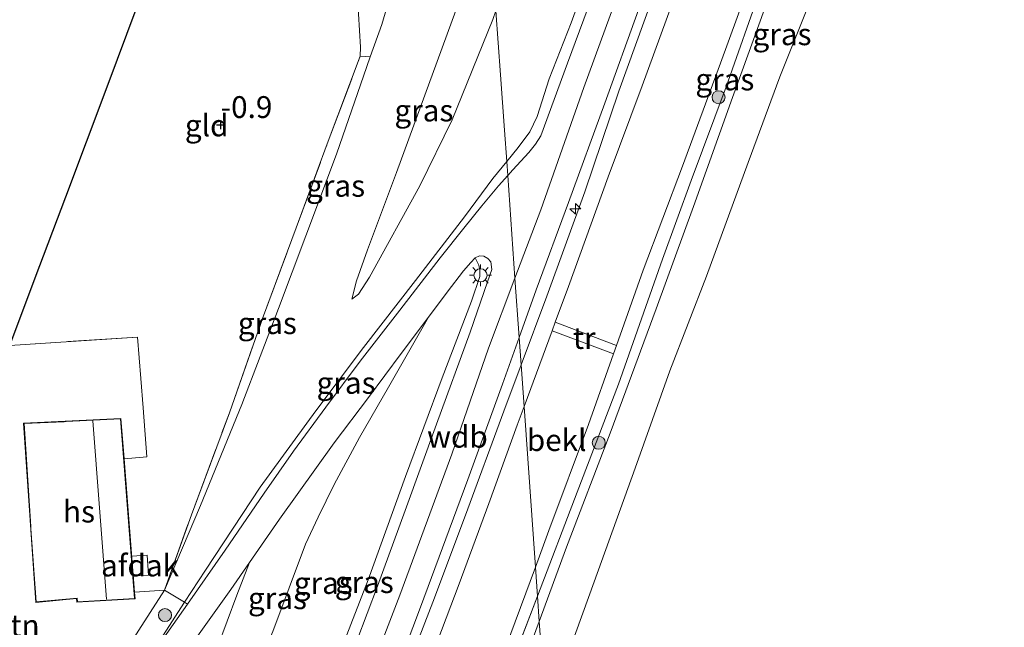
# Model space of a CAD drawing. Units: metres. Extents: x 114424 to 120003, y 437498 to 439773.
# Drawn here: x 116365 to 116478, y 438887 to 438956 of the extents above; entities that cross this region are included whole.
import ezdxf
from ezdxf.enums import TextEntityAlignment as Align

# ---------------------------------------------------------------- set-up
doc = ezdxf.new("R2010")
doc.units = ezdxf.units.M
doc.linetypes.add('IE-TERREINAFSCHEIDING', pattern=[10, 8, -2])
doc.layers.get('0').update_dxf_attribs({"lineweight": 25})
for name, color, linetype, lineweight in [('B-ME-AL-OVERIG-S-B1', 7, 'Continuous', 18), ('B-ME-GR-BOOM-S-B1', 93, 'Continuous', 18), ('B-ME-GW-HOOGTEPUNT-S-B1', 10, 'Continuous', 25), ('B-ME-GW-KRUINLIJN-L-B1', 93, 'Continuous', 18), ('B-ME-GW-TEENLIJN-L-B1', 93, 'Continuous', 18), ('B-ME-IE-GRASLAND-GV-B6', 93, 'Continuous', 18), ('B-ME-IE-GRONDWERKLIJN-GROND_INGERICHT-GV-B6', 253, 'Continuous', 18), ('B-ME-IE-HULPGEOMETRIE-L-B1', 53, 'Continuous', 18), ('B-ME-IE-MEUBILAIR_WEGMEUBILAIR-LICHTMAST-S-B1', 8, 'Continuous', 18), ('B-ME-IE-TERREINAFSCHEIDING-DOORGANG-L-B1', 8, 'IE-TERREINAFSCHEIDING-KUNSTMATIG-OPEN', 18), ('B-ME-IE-TERREINAFSCHEIDING-RASTERHEKWERK-L-B1', 8, 'IE-TERREINAFSCHEIDING', 18), ('B-ME-KG-KADASTRAAL-DAKRAND-L-B1', 13, 'Continuous', 18), ('B-ME-KG-KADASTRAAL-NOKLIJN-L-B1', 13, 'Continuous', 18), ('B-ME-KG-KADASTRAAL-OPNAMEDTMGRENS-L-B1', 10, 'Continuous', 25), ('B-ME-OB-BEKLEDING-GV-B6', 253, 'Continuous', 18), ('B-ME-OB-WATERLIJN-L-B1', 133, 'OB-WATERLIJN', 18), ('B-ME-OG-BEBOUWING-GV-B6', 173, 'Continuous', 18), ('B-ME-OG-WATER-GV-B6', 153, 'Continuous', 18), ('B-ME-VH-VERH_SOORT-BITUMEN-GV-B6', 8, 'IE-TERREINAFSCHEIDING-NATUURLIJK-HOUTWAL', 18)]:
    doc.layers.add(name, color=color, linetype=linetype, lineweight=lineweight)
doc.styles.add('NLCS-ISO', font='NLCS-ISO.TTF')
doc.linetypes.add('IE-TERREINAFSCHEIDING-KUNSTMATIG-OPEN', pattern='A,7,-1.5,[67,NLCS.SHX,S=0.75,R=0,X=0,Y=0],-1.5', length=10)
doc.linetypes.add('IE-TERREINAFSCHEIDING-NATUURLIJK-HOUTWAL', pattern='A,7,-1.5,[67,NLCS.SHX,S=0.75,R=45,X=0,Y=0],-1.5,7,-1.5,[70,NLCS.SHX,S=0.75,R=0,X=0,Y=0],-1.5', length=20)
doc.linetypes.add('OB-WATERLIJN', pattern='A,10,[32,NLCS.SHX,S=2,R=0,X=0,Y=0],-12', length=22)

# ---------------------------------------------------------------- blocks, each defined once
blk = doc.blocks.new('boom')
blk.add_hatch(color=256).paths.add_polyline_path([(-0.75, 0, 1), (0.75, 0, 1)])
blk.add_circle((0, 0), 0.75)
blk = doc.blocks.new('hecto')
for p, q in [((0, 0.625), (-0.625, 0)), ((0, -0.625), (0, 0.625)), ((-0.625, 0), (0.625, 0)), ((0.625, 0), (0, -0.625))]:
    blk.add_line(p, q)
blk = doc.blocks.new('hoogtepunt')
for p, q in [((-0.5, 0), (0.5, 0)), ((0, 0.5), (0, -0.5))]:
    blk.add_line(p, q)
blk = doc.blocks.new('lantaarnpaal')
for p, q in [((0, 0.75), (0, 1.25)), ((-0.75, 0), (-1.25, 0)), ((-0.88, 0.88), (-0.53, 0.53)), ((0.53, 0.53), (0.88, 0.88)), ((0.75, 0), (1.25, 0)), ((-0.53, -0.53), (-0.88, -0.88)), ((0, -0.75), (0, -1.25)), ((0.53, -0.53), (0.88, -0.88))]:
    blk.add_line(p, q)
blk.add_circle((0, 0), 0.75)

msp = doc.modelspace()

# ---------------------------------------------------------------- linework, layer by layer
at = {"layer": 'B-ME-GW-KRUINLIJN-L-B1'}
for points in [[(116421.811, 438926.7351, 5.7837), (116424.7676, 438934.5733, 5.7968), (116429.7216, 438948.5794, 5.7823), (116435.192, 438963.5809, 5.7872), (116440.2755, 438976.6375, 5.7896), (116446.4726, 438993.8091, 5.7436), (116451.61, 439007.6272, 5.7872), (116457.3244, 439023.11, 5.821), (116461.6573, 439035.2009, 5.8041), (116465.2924, 439047.3193, 5.8186), (116467.7593, 439057.3908, 5.8356), (116469.6481, 439066.8953, 5.8259), (116471.4448, 439077.6921, 5.8477), (116472.6744, 439087.7681, 5.7993), (116473.5855, 439099.7077, 5.8041), (116473.8173, 439108.5993, 5.8138), (116474.145, 439121.1312, 5.8089), (116474.5357, 439136.0333, 5.7944), (116474.9637, 439151.7112, 5.8622), (116475.4875, 439167.9988, 5.8452), (116475.8694, 439183.024, 5.8767), (116476.494, 439197.4635, 5.8356)], [(116422.5137, 438916.79, 5.7408), (116425.4586, 438924.6708, 5.7189), (116429.8333, 438936.6314, 5.7316), (116433.707, 438948.1835, 5.7886), (116437.5663, 438958.7563, 5.7766), (116440.8565, 438967.256, 5.7256), (116443.5993, 438974.3251, 5.7121), (116447.0496, 438983.7723, 5.7159), (116452.06, 438997.5982, 5.7699), (116456.3245, 439009.3469, 5.7856), (116460.3545, 439020.2439, 5.7421), (116465.0027, 439032.2898, 5.7654), (116469.3543, 439045.5374, 5.7819), (116471.4662, 439054.4759, 5.7579), (116473.2791, 439063.9413, 5.8471), (116475.0999, 439074.8326, 5.8134), (116476.094, 439083.2444, 5.8449)], [(116502.694, 438999.185, 1.103), (116496.6339, 439003.6584, 1.0287), (116490.9333, 439007.9073, 1.079), (116485.2201, 439012.2143, 1.1263), (116482.0846, 439014.3183, 1.0827), (116480.3267, 439015.1966, 1.0767), (116478.1494, 439016.0449, 1.1135), (116476.4503, 439016.5731, 1.2215), (116474.7973, 439016.5733, 1.3565), (116473.5883, 439016.1413, 1.4338), (116472.5825, 439015.3443, 1.5148), (116471.5383, 439013.9036, 1.538), (116470.4706, 439011.7274, 1.5508), (116467.7703, 439004.8891, 1.5545), (116464.5478, 438995.5593, 1.4428), (116460.1154, 438983.7987, 1.4113), (116455.7808, 438971.9691, 1.4045), (116451.5511, 438960.6784, 1.3888), (116446.744, 438947.432, 1.3655), (116442.2714, 438934.9348, 1.3535), (116438.0135, 438923.2119, 1.3513), (116432.7478, 438908.9461, 1.3175), (116427.7172, 438895.8777, 1.3055), (116424.6024, 438887.3812, 1.2912)], [(116420.8645, 438940.1005, 5.6663), (116422.1887, 438941.7201, 5.6875), (116423.5356, 438943.4894, 5.6846), (116424.3528, 438945.2749, 5.6924), (116425.7529, 438949.5781, 5.7104), (116428.2498, 438956.0039, 5.6492), (116430.2144, 438961.3796, 5.6348), (116434.2324, 438972.1611, 5.73), (116438.1449, 438982.8934, 5.6828), (116443.066, 438995.8814, 5.675), (116446.6199, 439005.7217, 5.6462), (116448.8199, 439011.2718, 5.7078)], [(116403.1099, 438924.3313, 1.9535), (116403.6445, 438926.4205, 1.8746), (116404.8968, 438929.9817, 1.8309), (116408.2375, 438938.8375, 1.8109), (116412.8749, 438951.5708, 1.8758), (116416.181, 438960.6046, 1.742), (116417.6575, 438964.2453, 1.754), (116418.9012, 438967.5781, 1.7498)], [(116392.6043, 438902.791, 2.2356), (116398.986, 438911.5235, 3.1821), (116404.4515, 438918.8008, 3.9046), (116410.3982, 438926.4745, 4.7502), (116416.0417, 438933.7645, 5.4516), (116419.2637, 438938.1425, 5.6406), (116420.8645, 438940.1005, 5.6663)], [(116404.9807, 438892.1418, 5.6947), (116409.2714, 438904.0031, 5.7143), (116413.4804, 438915.3244, 5.7191), (116416.8432, 438924.1076, 5.8316), (116417.7751, 438926.9335, 5.8132), (116417.7977, 438927.6571, 5.746), (116417.677, 438928.2152, 5.6428), (116417.2659, 438929.0531, 5.4628)], [(116408.6233, 438890.3764, 5.792), (116414.5807, 438906.5722, 5.7339), (116418.7861, 438918.7159, 5.7702), (116421.811, 438926.7351, 5.7837)], [(116412.4085, 438889.5758, 5.7656), (116416.1404, 438899.5767, 5.7486), (116420.5247, 438911.4671, 5.7557), (116422.5137, 438916.79, 5.7408)], [(116392.6043, 438902.791, 2.2356), (116386.3272, 438893.2654, 1.1652), (116383.9101, 438889.5885, 0.6172), (116381.4182, 438885.7245, 0.1091), (116378.7065, 438882.0594, -0.3511), (116377.0789, 438880.1822, -0.5827), (116376.3444, 438879.4078, -0.6763), (116375.2973, 438878.6652, -0.7573), (116374.4062, 438878.2913, -0.8617), (116373.3487, 438878.2534, -0.9858)], [(116377.2353, 438859.7294, 1.6565), (116380.7179, 438867.8025, 1.7233), (116384.5015, 438876.5073, 1.775), (116387.6904, 438884.4173, 1.7492), (116389.9193, 438890.4087, 1.6274), (116391.3712, 438894.127, 1.566)], [(116389.9093, 438854.6487, 5.7385), (116391.5716, 438858.2734, 5.7386), (116394.6599, 438865.8118, 5.7073), (116399.2848, 438877.4861, 5.6891), (116404.9807, 438892.1418, 5.6947)], [(116307.875, 438692.9296, 5.6402), (116317.854, 438708.7675, 5.682), (116327.5183, 438724.4845, 5.6864), (116335.2796, 438737.7042, 5.671), (116342.6814, 438751.6294, 5.6644), (116349.3326, 438764.4467, 5.6644), (116356.4586, 438778.296, 5.638), (116363.0739, 438791.2232, 5.6358), (116370.6357, 438806.0596, 5.7018), (116378.5295, 438821.7631, 5.6776), (116386.4783, 438837.6814, 5.7282), (116392.5921, 438850.9384, 5.726), (116398.1542, 438863.6501, 5.7568), (116402.9988, 438875.7764, 5.7942), (116408.6233, 438890.3764, 5.792)], [(116310.5045, 438689.7991, 5.6885), (116317.1727, 438700.4991, 5.7334), (116326.8974, 438716.1333, 5.7114), (116336.9348, 438732.8729, 5.6971), (116346.5963, 438750.8161, 5.6746), (116355.3077, 438767.9106, 5.6543), (116364.7291, 438785.933, 5.6161), (116376.0358, 438808.0198, 5.5055), (116384.5819, 438825.0812, 5.6152), (116392.7395, 438841.962, 5.6942), (116398.8749, 438855.4196, 5.6696), (116404.2807, 438868.6532, 5.6976), (116412.4085, 438889.5758, 5.7656)], [(116424.6024, 438887.3812, 1.2912), (116423.4599, 438884.2645, 1.286), (116421.0851, 438878.1665, 1.3669)]]:
    msp.add_polyline3d(points, dxfattribs=at)
at = {"layer": 'B-ME-GW-TEENLIJN-L-B1'}
msp.add_line((116421.2922, 438882.1575, 1.4502), (116424.3911, 438890.2755, 1.3913), dxfattribs=at)
for points in [[(116424.3911, 438890.2755, 1.3913), (116428.9446, 438902.2037, 1.3048), (116433.6952, 438914.5858, 1.3115), (116438.7261, 438928.904, 1.3623), (116442.0394, 438937.9474, 1.3942), (116446.0338, 438948.6664, 1.3782), (116450.0591, 438960.1028, 1.4015), (116453.1521, 438968.1752, 1.478), (116457.1739, 438979.8981, 1.4982), (116462.6812, 438994.4426, 1.5237), (116467.6069, 439008.5141, 1.5902)], [(116390.5072, 438912.2541, -0.2122), (116394.68, 438923.2479, -0.2402), (116397.8372, 438931.5784, -0.3938), (116401.3429, 438940.9503, -0.5762), (116404.8097, 438950.9941, -0.8146), (116405.2033, 438952.0902, -0.8402), (116406.5435, 438955.8226, -0.9274), (116407.7138, 438959.8463, -0.993), (116408.567, 438962.516, -1.0322), (116410.282, 438966.4706, -1.049), (116412.4979, 438971.8552, -0.9746), (116413.8357, 438975.549, -0.889), (116415.4249, 438979.873, -0.8893), (116416.6096, 438982.735, -0.8321), (116417.6529, 438985.0515, -0.7685)], [(116403.1099, 438924.3313, 1.9535), (116403.8812, 438924.8991, 2.057), (116405.1425, 438926.8372, 2.0751), (116410.8891, 438937.3314, 2.0608), (116414.6296, 438944.9023, 2.0296), (116419.262, 438956.3877, 2.0184), (116419.6303, 438957.3835, 2.0167)], [(116417.2659, 438929.0531, 5.4628), (116416.7365, 438928.515, 5.4043), (116415.926, 438927.5801, 5.2678), (116414.0438, 438925.1181, 4.9553), (116411.9134, 438922.273, 4.6358)], [(116381.8639, 438857.8105, 1.9889), (116386.0566, 438867.876, 2.1034), (116390.3458, 438877.7015, 2.1091), (116394.0497, 438886.2454, 2.2819), (116397.8035, 438896.2201, 2.3035), (116399.257, 438899.3277, 2.5697), (116401.0723, 438903.0875, 2.9707), (116403.9734, 438908.4678, 3.3979), (116407.2993, 438914.2556, 4.0353), (116411.9134, 438922.273, 4.6358)], [(116381.6264, 438890.9596, -0.6551), (116385.7357, 438900.6577, -0.333), (116390.5072, 438912.2541, -0.2122)], [(116391.3712, 438894.127, 1.566), (116389.2419, 438891.0528, 1.1938), (116385.5976, 438885.9683, 0.551), (116382.4933, 438881.6167, 0.0394), (116379.7996, 438877.66, -0.4214), (116378.7347, 438876.2902, -0.5586), (116377.699, 438875.1271, -0.6346), (116376.7236, 438874.1439, -0.7237), (116375.6838, 438873.2437, -0.8413), (116375.0566, 438872.6851, -0.8744), (116374.918, 438872.1668, -0.8752)], [(116373.3487, 438878.2534, -0.9858), (116377.015, 438883.8186, -0.927), (116381.6264, 438890.9596, -0.6551)]]:
    msp.add_polyline3d(points, dxfattribs=at)
at = {"layer": 'B-ME-IE-GRASLAND-GV-B6'}
for points in [[(116422.291, 438919.9406, 5.7424), (116424.2406, 438925.3877, 5.7515), (116427.9539, 438935.412, 5.7586), (116432.1083, 438946.7974, 5.7559), (116435.9909, 438957.4832, 5.7416), (116439.6401, 438967.0205, 5.7339), (116443.5288, 438977.6201, 5.6794), (116447.1947, 438987.6163, 5.6794), (116450.5238, 438996.4381, 5.7086), (116454.1281, 439006.2567, 5.8274), (116457.5531, 439015.642, 5.8444), (116461.1117, 439025.2347, 5.851), (116463.8706, 439032.9458, 5.8411), (116465.8219, 439039.2326, 5.8422), (116468.2024, 439047.6528, 5.8235), (116470.0703, 439055.1087, 5.8098), (116471.7089, 439062.8327, 5.7905), (116473.5428, 439072.5003, 5.7834), (116474.6363, 439080.0618, 5.7619), (116475.6139, 439089.0746, 5.7718)], [(116485.5357, 439088.596, 2.3408), (116484.5524, 439079.5608, 2.334), (116483.1885, 439071.2491, 2.277), (116481.761, 439061.7016, 2.3445), (116480.4021, 439054.9758, 2.3963), (116477.1595, 439043.4434, 2.478), (116474.5172, 439034.9646, 2.532), (116471.7306, 439027.2093, 2.4435), (116465.7094, 439029.1291, 4.8654), (116464.4978, 439025.7098, 4.8787), (116464.1555, 439024.7013, 4.8791), (116460.8579, 439015.3229, 4.8606), (116457.6137, 439006.6983, 4.8354), (116453.994, 438996.8123, 4.833), (116449.992, 438986.1366, 4.8354), (116446.8418, 438977.5187, 4.8264), (116443.3448, 438967.8033, 4.8204), (116439.8728, 438958.3056, 4.8049), (116436.382, 438948.7863, 4.7941), (116432.5124, 438938.336, 4.7965), (116427.9353, 438925.7908, 4.8115), (116426.4168, 438921.6876, 4.7394), (116426.0638, 438920.7047, 4.8142), (116422.8506, 438912.0249, 4.8101)], [(116476.094, 439083.2444, 5.8449), (116475.0999, 439074.8326, 5.8134), (116473.2791, 439063.9413, 5.8471), (116471.4662, 439054.4759, 5.7579), (116469.3543, 439045.5374, 5.7819), (116465.0027, 439032.2898, 5.7654), (116460.3545, 439020.2439, 5.7421), (116456.3245, 439009.3469, 5.7856), (116452.06, 438997.5982, 5.7699), (116447.0496, 438983.7723, 5.7159), (116443.5993, 438974.3251, 5.7121), (116440.8565, 438967.256, 5.7256), (116437.5663, 438958.7563, 5.7766), (116433.707, 438948.1835, 5.7886), (116429.8333, 438936.6314, 5.7316), (116425.4586, 438924.6708, 5.7189), (116422.5137, 438916.79, 5.7408), (116422.291, 438919.9406, 5.7424)], [(116422.8506, 438912.0249, 4.8101), (116422.5137, 438916.79, 5.7408), (116425.4586, 438924.6708, 5.7189), (116429.8333, 438936.6314, 5.7316), (116433.707, 438948.1835, 5.7886), (116437.5663, 438958.7563, 5.7766), (116440.8565, 438967.256, 5.7256), (116443.5993, 438974.3251, 5.7121), (116447.0496, 438983.7723, 5.7159), (116452.06, 438997.5982, 5.7699), (116456.3245, 439009.3469, 5.7856), (116460.3545, 439020.2439, 5.7421), (116465.0027, 439032.2898, 5.7654), (116469.3543, 439045.5374, 5.7819), (116471.4662, 439054.4759, 5.7579), (116473.2791, 439063.9413, 5.8471), (116475.0999, 439074.8326, 5.8134), (116476.094, 439083.2444, 5.8449)], [(116424.6024, 438887.3812, 1.2912), (116424.3911, 438890.2755, 1.3913), (116428.9446, 438902.2037, 1.3048), (116433.6952, 438914.5858, 1.3115), (116438.7261, 438928.904, 1.3623), (116442.0394, 438937.9474, 1.3942), (116446.0338, 438948.6664, 1.3782), (116450.0591, 438960.1028, 1.4015), (116453.1521, 438968.1752, 1.478), (116457.1739, 438979.8981, 1.4982), (116462.6812, 438994.4426, 1.5237), (116467.6069, 439008.5141, 1.5902), (116472.3842, 439021.0063, 1.4849), (116472.7717, 439022.0055, 1.4741), (116474.6283, 439020.8816, 1.2633), (116476.5221, 439019.3974, 1.207), (116477.9545, 439018.4706, 1.1605)], [(116478.1494, 439016.0449, 1.1135), (116476.4503, 439016.5731, 1.2215), (116474.7973, 439016.5733, 1.3565), (116473.5883, 439016.1413, 1.4338), (116472.5825, 439015.3443, 1.5148), (116471.5383, 439013.9036, 1.538), (116470.4706, 439011.7274, 1.5508), (116467.7703, 439004.8891, 1.5545), (116464.5478, 438995.5593, 1.4428), (116460.1154, 438983.7987, 1.4113), (116455.7808, 438971.9691, 1.4045), (116451.5511, 438960.6784, 1.3888), (116446.744, 438947.432, 1.3655), (116442.2714, 438934.9348, 1.3535), (116438.0135, 438923.2119, 1.3513), (116432.7478, 438908.9461, 1.3175), (116427.7172, 438895.8777, 1.3055), (116424.6024, 438887.3812, 1.2912)], [(116419.6303, 438957.3835, 2.0167), (116424.4356, 438970.3765, 1.9952), (116428.8831, 438982.3895, 2.0448), (116433.4782, 438994.5559, 2.0525), (116437.4373, 439005.5575, 2.0727), (116438.908, 439009.5087, 2.0783), (116440.5909, 439014.3372, 2.2588), (116448.8199, 439011.2718, 5.7078), (116446.6199, 439005.7217, 5.6462), (116443.066, 438995.8814, 5.675), (116438.1449, 438982.8934, 5.6828), (116434.2324, 438972.1611, 5.73), (116430.2144, 438961.3796, 5.6348), (116428.2498, 438956.0039, 5.6492), (116425.7529, 438949.5781, 5.7104), (116424.3528, 438945.2749, 5.6924), (116423.5356, 438943.4894, 5.6846), (116422.1887, 438941.7201, 5.6875), (116420.8645, 438940.1005, 5.6663), (116420.608, 438943.713, 4.6992), (116420.1548, 438950.0492, 3.2852), (116419.6303, 438957.3835, 2.0167)], [(116419.6303, 438957.3835, 2.0167), (116419.262, 438956.3877, 2.0184), (116414.6296, 438944.9023, 2.0296), (116410.8891, 438937.3314, 2.0608), (116405.1425, 438926.8372, 2.0751), (116403.8812, 438924.8991, 2.057), (116403.1099, 438924.3313, 1.9535), (116403.6445, 438926.4205, 1.8746), (116404.8968, 438929.9817, 1.8309), (116408.2375, 438938.8375, 1.8109), (116412.8749, 438951.5708, 1.8758), (116416.181, 438960.6046, 1.742), (116417.6575, 438964.2453, 1.754), (116418.9012, 438967.5781, 1.7498), (116419.6303, 438957.3835, 2.0167)], [(116424.156, 438893.5972, 1.8111), (116425.7102, 438897.7998, 1.8462), (116430.2583, 438909.9628, 1.8718), (116433.1227, 438918.0651, 1.8729), (116433.449, 438919.024, 1.8729), (116436.5095, 438927.6359, 1.8118), (116441.0301, 438939.554, 1.823), (116445.3673, 438951.3961, 1.8398), (116450.0875, 438964.3001, 1.8718)], [(116416.181, 438960.6046, 1.742), (116412.8749, 438951.5708, 1.8758), (116408.2375, 438938.8375, 1.8109), (116404.8968, 438929.9817, 1.8309), (116403.6445, 438926.4205, 1.8746), (116403.1099, 438924.3313, 1.9535), (116403.8812, 438924.8991, 2.057), (116405.1425, 438926.8372, 2.0751), (116410.8891, 438937.3314, 2.0608), (116414.6296, 438944.9023, 2.0296), (116419.262, 438956.3877, 2.0184)], [(116430.589, 438958.8375, 5.8464), (116427.8531, 438951.3951, 5.8214), (116424.7767, 438943.0512, 5.7679), (116424.1497, 438942.0822, 5.758), (116423.398, 438941.1278, 5.7179), (116421.5505, 438939.1491, 5.7044), (116420.9775, 438938.4992, 5.7041), (116420.8645, 438940.1005, 5.6663), (116422.1887, 438941.7201, 5.6875), (116423.5356, 438943.4894, 5.6846), (116424.3528, 438945.2749, 5.6924), (116425.7529, 438949.5781, 5.7104), (116428.2498, 438956.0039, 5.6492), (116430.2144, 438961.3796, 5.6348)], [(116405.2033, 438952.0902, -0.8402), (116406.5435, 438955.8226, -0.9274), (116407.7138, 438959.8463, -0.993)], [(116450.0591, 438960.1028, 1.4015), (116446.0338, 438948.6664, 1.3782), (116442.0394, 438937.9474, 1.3942), (116438.7261, 438928.904, 1.3623), (116433.6952, 438914.5858, 1.3115), (116428.9446, 438902.2037, 1.3048), (116424.3911, 438890.2755, 1.3913), (116424.156, 438893.5972, 1.8111)], [(116419.6303, 438957.3835, 2.0167), (116420.1548, 438950.0492, 3.2852), (116420.608, 438943.713, 4.6992), (116420.8645, 438940.1005, 5.6663), (116419.2637, 438938.1425, 5.6406), (116416.0417, 438933.7645, 5.4516), (116410.3982, 438926.4745, 4.7502), (116404.4515, 438918.8008, 3.9046), (116398.986, 438911.5235, 3.1821), (116392.6043, 438902.791, 2.2356), (116386.3272, 438893.2654, 1.1652), (116383.9101, 438889.5885, 0.6172), (116381.6264, 438890.9596, -0.6551), (116385.7357, 438900.6577, -0.333), (116390.5072, 438912.2541, -0.2122), (116394.68, 438923.2479, -0.2402), (116397.8372, 438931.5784, -0.3938), (116401.3429, 438940.9503, -0.5762), (116404.8097, 438950.9941, -0.8146), (116405.2033, 438952.0902, -0.8402)], [(116405.2033, 438952.0902, -0.8402), (116404.8097, 438950.9941, -0.8146), (116401.3429, 438940.9503, -0.5762), (116397.8372, 438931.5784, -0.3938), (116394.68, 438923.2479, -0.2402), (116390.5072, 438912.2541, -0.2122), (116385.7357, 438900.6577, -0.333), (116381.6264, 438890.9596, -0.6551), (116384.702, 438899.6168, -0.5529), (116389.0655, 438911.3119, -0.4374), (116392.8576, 438922.0929, -0.4653), (116396.7213, 438932.4844, -0.646), (116400.2811, 438942.116, -0.7702), (116404.0725, 438952.188, -0.9158), (116405.2033, 438952.0902, -0.8402)], [(116383.9101, 438889.5885, 0.6172), (116386.3272, 438893.2654, 1.1652), (116392.6043, 438902.791, 2.2356), (116398.986, 438911.5235, 3.1821), (116404.4515, 438918.8008, 3.9046), (116410.3982, 438926.4745, 4.7502), (116416.0417, 438933.7645, 5.4516), (116419.2637, 438938.1425, 5.6406), (116420.8645, 438940.1005, 5.6663), (116420.9775, 438938.4992, 5.7041), (116419.9322, 438937.3138, 5.7034), (116418.0216, 438935.0129, 5.6549), (116415.942, 438932.4733, 5.441), (116413.2467, 438929.0651, 5.1635), (116408.6236, 438923.0707, 4.4745), (116404.0716, 438917.2057, 3.8323), (116400.1191, 438911.9536, 3.3363), (116396.4315, 438906.8811, 2.8183), (116393.0385, 438902.0697, 2.3294), (116388.5732, 438895.5636, 1.628), (116384.263, 438889.3622, 0.7584), (116383.9101, 438889.5885, 0.6172)], [(116399.2848, 438877.4861, 5.6891), (116404.9807, 438892.1418, 5.6947), (116409.2714, 438904.0031, 5.7143), (116413.4804, 438915.3244, 5.7191), (116416.8432, 438924.1076, 5.8316), (116417.7751, 438926.9335, 5.8132), (116417.7977, 438927.6571, 5.746), (116417.677, 438928.2152, 5.6428), (116417.2659, 438929.0531, 5.4628), (116417.7618, 438929.274, 5.5308), (116418.2253, 438929.2396, 5.5778), (116418.71, 438928.9875, 5.6553), (116419.0296, 438928.6054, 5.7078), (116419.1546, 438927.7204, 5.7838), (116418.6776, 438926.3201, 5.7995), (116416.6666, 438920.5312, 5.8261), (116412.8099, 438909.994, 5.8051), (116409.2054, 438900.082, 5.8039), (116406.0313, 438891.422, 5.8747), (116402.4736, 438882.0332, 5.8684)], [(116411.9134, 438922.273, 4.6358), (116414.0438, 438925.1181, 4.9553), (116415.926, 438927.5801, 5.2678), (116416.7365, 438928.515, 5.4043), (116417.2659, 438929.0531, 5.4628), (116417.677, 438928.2152, 5.6428), (116417.7977, 438927.6571, 5.746), (116417.7751, 438926.9335, 5.8132), (116416.8432, 438924.1076, 5.8316), (116413.4804, 438915.3244, 5.7191), (116409.2714, 438904.0031, 5.7143), (116404.9807, 438892.1418, 5.6947), (116399.2848, 438877.4861, 5.6891)], [(116411.9134, 438922.273, 4.6358), (116407.2993, 438914.2556, 4.0353), (116403.9734, 438908.4678, 3.3979), (116401.0723, 438903.0875, 2.9707), (116399.257, 438899.3277, 2.5697), (116397.8035, 438896.2201, 2.3035), (116394.0497, 438886.2454, 2.2819), (116390.3458, 438877.7015, 2.1091), (116386.0566, 438867.876, 2.1034), (116381.8639, 438857.8105, 1.9889), (116377.2353, 438859.7294, 1.6565), (116380.7179, 438867.8025, 1.7233), (116384.5015, 438876.5073, 1.775), (116387.6904, 438884.4173, 1.7492), (116389.9193, 438890.4087, 1.6274), (116391.3712, 438894.127, 1.566), (116394.8237, 438899.1117, 2.1695), (116401.0867, 438907.8693, 3.0184), (116405.0221, 438913.0544, 3.5787), (116408.7699, 438918.1019, 4.1383), (116411.9134, 438922.273, 4.6358)], [(116394.0497, 438886.2454, 2.2819), (116397.8035, 438896.2201, 2.3035), (116399.257, 438899.3277, 2.5697), (116401.0723, 438903.0875, 2.9707), (116403.9734, 438908.4678, 3.3979), (116407.2993, 438914.2556, 4.0353), (116411.9134, 438922.273, 4.6358)], [(116422.291, 438919.9406, 5.7424), (116422.5137, 438916.79, 5.7408), (116420.5247, 438911.4671, 5.7557), (116416.1404, 438899.5767, 5.7486), (116412.4085, 438889.5758, 5.7656), (116404.2807, 438868.6532, 5.6976), (116398.8749, 438855.4196, 5.6696), (116392.7395, 438841.962, 5.6942), (116384.5819, 438825.0812, 5.6152)], [(116387.7926, 438834.2374, 5.6969), (116393.2651, 438845.7364, 5.66), (116397.9996, 438856.2972, 5.6789), (116402.5528, 438867.1284, 5.7257), (116406.701, 438877.6778, 5.7352), (116410.9955, 438889.017, 5.7347), (116416.3966, 438903.6456, 5.713), (116420.3676, 438914.5665, 5.7333), (116422.291, 438919.9406, 5.7424)], [(116384.5819, 438825.0812, 5.6152), (116392.7395, 438841.962, 5.6942), (116398.8749, 438855.4196, 5.6696), (116404.2807, 438868.6532, 5.6976), (116412.4085, 438889.5758, 5.7656), (116416.1404, 438899.5767, 5.7486), (116420.5247, 438911.4671, 5.7557), (116422.5137, 438916.79, 5.7408), (116422.8506, 438912.0249, 4.8101), (116422.0594, 438909.8875, 4.8091), (116418.8142, 438900.8985, 4.7923), (116415.4088, 438891.6957, 4.8031), (116412.4304, 438883.825, 4.8948), (116408.3403, 438872.7742, 4.846), (116405.1688, 438865.1252, 4.826), (116400.035, 438853.53, 4.822), (116394.396, 438840.788, 4.892), (116388.696, 438828.505, 4.905)], [(116371.4472, 438862.2134, -0.8337), (116371.006, 438862.4238, -0.8799), (116373.9962, 438869.3963, -0.8467), (116374.6808, 438871.1546, -0.8612), (116374.918, 438872.1668, -0.8752), (116375.0566, 438872.6851, -0.8744), (116375.6838, 438873.2437, -0.8413), (116376.7236, 438874.1439, -0.7237), (116377.699, 438875.1271, -0.6346), (116378.7347, 438876.2902, -0.5586), (116379.7996, 438877.66, -0.4214), (116382.4933, 438881.6167, 0.0394), (116385.5976, 438885.9683, 0.551), (116389.2419, 438891.0528, 1.1938), (116391.3712, 438894.127, 1.566), (116389.9193, 438890.4087, 1.6274), (116387.6904, 438884.4173, 1.7492), (116384.5015, 438876.5073, 1.775), (116380.7179, 438867.8025, 1.7233), (116377.2353, 438859.7294, 1.6565), (116371.4472, 438862.2134, -0.8337)], [(116424.156, 438893.5972, 1.8111), (116424.3911, 438890.2755, 1.3913), (116421.2922, 438882.1575, 1.4502), (116414.3392, 438864.4352, 1.363), (116412.6074, 438860.0211, 1.3412), (116412.7358, 438863.942, 1.8635), (116415.2472, 438870.0886, 1.8718), (116420.7446, 438884.3725, 1.7342), (116424.156, 438893.5972, 1.8111)], [(116424.6024, 438887.3812, 1.2912), (116423.4599, 438884.2645, 1.286), (116421.0851, 438878.1665, 1.3669), (116415.5705, 438863.4414, 1.404), (116414.3392, 438864.4352, 1.363), (116421.2922, 438882.1575, 1.4502), (116424.3911, 438890.2755, 1.3913), (116424.6024, 438887.3812, 1.2912)]]:
    msp.add_polyline3d(points, dxfattribs=at)
at = {"layer": 'B-ME-IE-GRONDWERKLIJN-GROND_INGERICHT-GV-B6'}
for points in [[(116403.509, 438962.8117, -1.3012), (116404.0924, 438953.2257, -1.085), (116404.0725, 438952.188, -0.9158), (116400.2811, 438942.116, -0.7702), (116396.7213, 438932.4844, -0.646), (116392.8576, 438922.0929, -0.4653), (116389.0655, 438911.3119, -0.4374), (116384.702, 438899.6168, -0.5529), (116381.6264, 438890.9596, -0.6551), (116378.183, 438890.7334, -0.8303), (116376.988, 438906.0055, -0.7285)], [(116405.2033, 438952.0902, -0.8402), (116404.0725, 438952.188, -0.9158), (116404.0924, 438953.2257, -1.085), (116403.509, 438962.8117, -1.3012)], [(116407.7138, 438959.8463, -0.993), (116406.5435, 438955.8226, -0.9274), (116405.2033, 438952.0902, -0.8402)], [(116376.988, 438906.0055, -0.7285), (116379.6042, 438906.2688, -0.723), (116379.1644, 438911.8587, -0.7755), (116378.8984, 438915.241, -0.8073), (116378.5258, 438919.9776, -0.8518), (116363.863, 438919.02, -0.995), (116366.785, 438926.773, -1.031), (116370.29, 438936.074, -1.058), (116375.039, 438948.677, -1.028), (116378.5, 438957.861, -0.986)], [(116363.863, 438919.02, -0.995), (116378.5258, 438919.9776, -0.8518), (116378.8984, 438915.241, -0.8073), (116379.1644, 438911.8587, -0.7755), (116379.6042, 438906.2688, -0.723), (116376.988, 438906.0055, -0.7285), (116376.625, 438910.646, -0.883), (116365.463, 438910.118, -1.035), (116366.867, 438889.562, -1.234), (116371.541, 438890.009, -1.126), (116371.579, 438889.588, -1.148), (116378.245, 438889.954, -0.896), (116378.183, 438890.7334, -0.8303), (116381.6264, 438890.9596, -0.6551), (116377.015, 438883.8186, -0.927), (116373.3487, 438878.2534, -0.9858)]]:
    msp.add_polyline3d(points, dxfattribs=at)
at = {"layer": 'B-ME-IE-HULPGEOMETRIE-L-B1'}
msp.add_polyline3d([(116413.065, 439050.167, -1.214), (116415.284, 439018.859, -1.1108), (116415.9426, 439009.479, -0.8015), (116416.1573, 439006.425, 0.0316), (116417.1707, 438991.9444, -0.0454), (116417.335, 438989.593, -0.767), (116417.6529, 438985.0515, -0.7685), (116418.9012, 438967.5781, 1.7498), (116419.6303, 438957.3835, 2.0167), (116420.1548, 438950.0492, 3.2852), (116420.608, 438943.713, 4.6992), (116420.8645, 438940.1005, 5.6663), (116420.9775, 438938.4992, 5.7041), (116421.811, 438926.7351, 5.7837), (116422.291, 438919.9406, 5.7424), (116422.5137, 438916.79, 5.7408), (116422.8506, 438912.0249, 4.8101), (116424.156, 438893.5972, 1.8111), (116424.3911, 438890.2755, 1.3913), (116424.6024, 438887.3812, 1.2912), (116425.4043, 438876.7123, -0.269), (116425.647, 438873.496, -0.269)], dxfattribs=at)
at = {"layer": 'B-ME-IE-TERREINAFSCHEIDING-DOORGANG-L-B1'}
msp.add_line((116379.1644, 438911.8587, -0.7755), (116378.8984, 438915.241, -0.8073), dxfattribs=at)
at = {"layer": 'B-ME-IE-TERREINAFSCHEIDING-RASTERHEKWERK-L-B1'}
for q in [(116363.863, 438919.02, -0.995), (116378.8984, 438915.241, -0.8073)]:
    msp.add_line((116378.5258, 438919.9776, -0.8518), q, dxfattribs=at)
for points in [[(116389.0655, 438911.3119, -0.4374), (116392.8576, 438922.0929, -0.4653), (116396.7213, 438932.4844, -0.646), (116400.2811, 438942.116, -0.7702), (116404.0725, 438952.188, -0.9158)], [(116379.1644, 438911.8587, -0.7755), (116379.6042, 438906.2688, -0.723), (116376.988, 438906.0055, -0.7285)], [(116378.183, 438890.7334, -0.8303), (116381.6264, 438890.9596, -0.6551), (116384.702, 438899.6168, -0.5529), (116389.0655, 438911.3119, -0.4374)]]:
    msp.add_polyline3d(points, dxfattribs=at)
at = {"layer": 'B-ME-KG-KADASTRAAL-DAKRAND-L-B1'}
msp.add_polyline3d([(116376.579, 438910.594, 4.425), (116370.328, 438910.303, 3.869), (116370.126, 438910.273, 2.727), (116365.517, 438910.07, 2.258), (116366.29, 438898.256, 2.221), (116366.296, 438897.998, 2.522), (116366.913, 438889.617, 2.519), (116371.586, 438890.063, 3.228), (116371.624, 438889.641, 4.305), (116378.191, 438890.001, 4.304), (116376.579, 438910.594, 4.425)], dxfattribs=at)
at = {"layer": 'B-ME-KG-KADASTRAAL-NOKLIJN-L-B1'}
msp.add_line((116373.394, 438910.379, 7.454), (116374.978, 438889.929, 7.455), dxfattribs=at)
at = {"layer": 'B-ME-KG-KADASTRAAL-OPNAMEDTMGRENS-L-B1'}
msp.add_polyline3d([(116363.863, 438919.02, -0.995), (116366.785, 438926.773, -1.031), (116370.29, 438936.074, -1.058), (116375.039, 438948.677, -1.028), (116378.5, 438957.861, -0.986)], dxfattribs=at)
at = {"layer": 'B-ME-OB-BEKLEDING-GV-B6'}
for points in [[(116433.449, 438919.024, 1.8729), (116426.4168, 438921.6876, 4.7394), (116427.9353, 438925.7908, 4.8115), (116432.5124, 438938.336, 4.7965), (116436.382, 438948.7863, 4.7941), (116439.8728, 438958.3056, 4.8049), (116443.3448, 438967.8033, 4.8204), (116446.8418, 438977.5187, 4.8264), (116449.992, 438986.1366, 4.8354), (116453.994, 438996.8123, 4.833), (116457.6137, 439006.6983, 4.8354), (116460.8579, 439015.3229, 4.8606), (116464.1555, 439024.7013, 4.8791), (116472.3842, 439021.0063, 1.4849), (116467.6069, 439008.5141, 1.5902), (116466.4204, 439008.7534, 1.9182), (116463.0822, 439000.0591, 1.9294), (116459.322, 438989.9674, 1.9134), (116454.9721, 438978.5562, 1.9318), (116450.0875, 438964.3001, 1.8718), (116445.3673, 438951.3961, 1.8398), (116441.0301, 438939.554, 1.823), (116436.5095, 438927.6359, 1.8118), (116433.449, 438919.024, 1.8729)], [(116424.6024, 438887.3812, 1.2912), (116427.7172, 438895.8777, 1.3055), (116432.7478, 438908.9461, 1.3175), (116438.0135, 438923.2119, 1.3513), (116442.2714, 438934.9348, 1.3535), (116446.744, 438947.432, 1.3655), (116451.5511, 438960.6784, 1.3888), (116455.7808, 438971.9691, 1.4045), (116460.1154, 438983.7987, 1.4113), (116464.5478, 438995.5593, 1.4428), (116467.7703, 439004.8891, 1.5545), (116470.4706, 439011.7274, 1.5508), (116471.5383, 439013.9036, 1.538), (116472.5825, 439015.3443, 1.5148), (116473.5883, 439016.1413, 1.4338), (116474.7973, 439016.5733, 1.3565), (116476.4503, 439016.5731, 1.2215), (116478.1494, 439016.0449, 1.1135)], [(116478.0531, 439010.7419, -0.269), (116476.625, 439011.4919, -0.269), (116475.6522, 439011.7683, -0.269), (116474.9372, 439011.5064, -0.269), (116474.3222, 439010.9059, -0.269), (116472.893, 439008.2402, -0.269), (116472.1754, 439006.3589, -0.269), (116471.8959, 439004.3655, -0.269), (116470.4432, 439000.2559, -0.269), (116468.5445, 438995.541, -0.269), (116466.7847, 438989.8239, -0.269), (116465.7073, 438986.129, -0.269), (116464.5412, 438982.9676, -0.269), (116462.5496, 438978.0183, -0.269), (116459.4439, 438968.8234, -0.269), (116455.912, 438959.1005, -0.269), (116452.2058, 438949.8121, -0.269), (116448.5702, 438940.0059, -0.269), (116443.7667, 438926.9453, -0.269), (116439.5719, 438916.1124, -0.269), (116435.6101, 438904.9673, -0.269), (116430.8995, 438891.9049, -0.269), (116425.4043, 438876.7123, -0.269), (116424.6024, 438887.3812, 1.2912)], [(116424.156, 438893.5972, 1.8111), (116422.8506, 438912.0249, 4.8101), (116426.0638, 438920.7047, 4.8142), (116433.1227, 438918.0651, 1.8729), (116430.2583, 438909.9628, 1.8718), (116425.7102, 438897.7998, 1.8462), (116424.156, 438893.5972, 1.8111)], [(116424.156, 438893.5972, 1.8111), (116420.7446, 438884.3725, 1.7342), (116415.2472, 438870.0886, 1.8718), (116412.7358, 438863.942, 1.8635), (116412.6074, 438860.0211, 1.3412), (116404.1392, 438841.9829, 1.4953), (116394.375, 438820.1661, 1.3205), (116390.6767, 438813.0478, 1.3092), (116389.6349, 438812.994, 1.619), (116388.2801, 438810.3647, 1.5988), (116388.8515, 438809.5349, 1.3037), (116388.6389, 438809.1255, 1.303), (116381.0582, 438813.7588, 4.8261), (116388.696, 438828.505, 4.905), (116394.396, 438840.788, 4.892), (116400.035, 438853.53, 4.822), (116405.1688, 438865.1252, 4.826), (116408.3403, 438872.7742, 4.846), (116412.4304, 438883.825, 4.8948), (116415.4088, 438891.6957, 4.8031), (116418.8142, 438900.8985, 4.7923), (116422.0594, 438909.8875, 4.8091), (116422.8506, 438912.0249, 4.8101), (116424.156, 438893.5972, 1.8111)], [(116373.3487, 438878.2534, -0.9858), (116377.015, 438883.8186, -0.927), (116381.6264, 438890.9596, -0.6551), (116383.9101, 438889.5885, 0.6172), (116381.4182, 438885.7245, 0.1091), (116378.7065, 438882.0594, -0.3511), (116377.0789, 438880.1822, -0.5827), (116376.3444, 438879.4078, -0.6763), (116375.2973, 438878.6652, -0.7573), (116374.4062, 438878.2913, -0.8617), (116373.3487, 438878.2534, -0.9858)], [(116373.3487, 438878.2534, -0.9858), (116374.4062, 438878.2913, -0.8617), (116375.2973, 438878.6652, -0.7573), (116376.3444, 438879.4078, -0.6763), (116377.0789, 438880.1822, -0.5827), (116378.7065, 438882.0594, -0.3511), (116381.4182, 438885.7245, 0.1091), (116383.9101, 438889.5885, 0.6172), (116384.263, 438889.3622, 0.7584), (116381.436, 438885.3621, 0.1991), (116379.2218, 438882.3157, -0.2183), (116378.1224, 438880.9895, -0.3466), (116377.1546, 438879.9387, -0.5419), (116376.2537, 438879.085, -0.6512), (116375.6533, 438878.6323, -0.7034), (116374.9169, 438878.2408, -0.7844), (116374.3399, 438878.0985, -0.8456), (116373.7918, 438878.1202, -0.9158), (116373.3487, 438878.2534, -0.9858)], [(116403.6065, 438836.7359, 1.4739), (116408.5317, 438846.9487, 1.4425), (116413.7958, 438858.7028, 1.4159), (116415.5705, 438863.4414, 1.404), (116421.0851, 438878.1665, 1.3669), (116423.4599, 438884.2645, 1.286), (116424.6024, 438887.3812, 1.2912)], [(116424.6024, 438887.3812, 1.2912), (116425.4043, 438876.7123, -0.269), (116420.9785, 438864.823, -0.269), (116419.251, 438860.4149, -0.269), (116416.2269, 438854.0755, -0.269), (116414.1541, 438849.7777, -0.269), (116413.2825, 438847.2103, -0.269), (116411.5353, 438843.4334, -0.269), (116409.7961, 438840.1379, -0.269)]]:
    msp.add_polyline3d(points, dxfattribs=at)
at = {"layer": 'B-ME-OB-WATERLIJN-L-B1'}
msp.add_polyline3d([(116425.4043, 438876.7123, -0.269), (116430.8995, 438891.9049, -0.269), (116435.6101, 438904.9673, -0.269), (116439.5719, 438916.1124, -0.269), (116443.7667, 438926.9453, -0.269), (116448.5702, 438940.0059, -0.269), (116452.2058, 438949.8121, -0.269), (116455.912, 438959.1005, -0.269), (116459.4439, 438968.8234, -0.269), (116462.5496, 438978.0183, -0.269), (116464.5412, 438982.9676, -0.269), (116465.7073, 438986.129, -0.269), (116466.7847, 438989.8239, -0.269), (116468.5445, 438995.541, -0.269), (116470.4432, 439000.2559, -0.269), (116471.8959, 439004.3655, -0.269), (116472.1754, 439006.3589, -0.269), (116472.893, 439008.2402, -0.269), (116474.3222, 439010.9059, -0.269), (116474.9372, 439011.5064, -0.269), (116475.6522, 439011.7683, -0.269), (116476.625, 439011.4919, -0.269), (116478.0531, 439010.7419, -0.269)], dxfattribs=at)
at = {"layer": 'B-ME-OG-BEBOUWING-GV-B6'}
for points in [[(116426.0638, 438920.7047, 4.8142), (116426.4168, 438921.6876, 4.7394), (116433.449, 438919.024, 1.8729), (116433.1227, 438918.0651, 1.8729), (116426.0638, 438920.7047, 4.8142)], [(116376.988, 438906.0055, -0.7285), (116378.183, 438890.7334, -0.8303), (116378.245, 438889.954, -0.896), (116371.579, 438889.588, -1.148), (116371.541, 438890.009, -1.126), (116366.867, 438889.562, -1.234), (116365.463, 438910.118, -1.035), (116376.625, 438910.646, -0.883), (116376.988, 438906.0055, -0.7285)], [(116379.645, 438894.979, 1.047), (116379.776, 438892.695, 1.053), (116378.014, 438892.594, 1.09), (116377.836, 438894.875, 1.081), (116379.645, 438894.979, 1.047)]]:
    msp.add_polyline3d(points, dxfattribs=at)
at = {"layer": 'B-ME-OG-WATER-GV-B6'}
msp.add_polyline3d([(116425.647, 438873.496, -0.269), (116425.4043, 438876.7123, -0.269), (116430.8995, 438891.9049, -0.269), (116435.6101, 438904.9673, -0.269), (116439.5719, 438916.1124, -0.269), (116443.7667, 438926.9453, -0.269), (116448.5702, 438940.0059, -0.269), (116452.2058, 438949.8121, -0.269), (116455.912, 438959.1005, -0.269), (116459.4439, 438968.8234, -0.269), (116462.5496, 438978.0183, -0.269), (116464.5412, 438982.9676, -0.269), (116465.7073, 438986.129, -0.269), (116466.7847, 438989.8239, -0.269), (116468.5445, 438995.541, -0.269), (116470.4432, 439000.2559, -0.269), (116471.8959, 439004.3655, -0.269), (116472.1754, 439006.3589, -0.269), (116472.893, 439008.2402, -0.269), (116474.3222, 439010.9059, -0.269), (116474.9372, 439011.5064, -0.269), (116475.6522, 439011.7683, -0.269), (116476.625, 439011.4919, -0.269), (116478.0531, 439010.7419, -0.269)], dxfattribs=at)
at = {"layer": 'B-ME-VH-VERH_SOORT-BITUMEN-GV-B6'}
for points in [[(116435.9909, 438957.4832, 5.7416), (116432.1083, 438946.7974, 5.7559), (116427.9539, 438935.412, 5.7586), (116424.2406, 438925.3877, 5.7515), (116422.291, 438919.9406, 5.7424), (116421.811, 438926.7351, 5.7837), (116420.9775, 438938.4992, 5.7041), (116421.5505, 438939.1491, 5.7044), (116423.398, 438941.1278, 5.7179), (116424.1497, 438942.0822, 5.758), (116424.7767, 438943.0512, 5.7679), (116427.8531, 438951.3951, 5.8214), (116430.589, 438958.8375, 5.8464)], [(116381.436, 438885.3621, 0.1991), (116384.263, 438889.3622, 0.7584), (116388.5732, 438895.5636, 1.628), (116393.0385, 438902.0697, 2.3294), (116396.4315, 438906.8811, 2.8183), (116400.1191, 438911.9536, 3.3363), (116404.0716, 438917.2057, 3.8323), (116408.6236, 438923.0707, 4.4745), (116413.2467, 438929.0651, 5.1635), (116415.942, 438932.4733, 5.441), (116418.0216, 438935.0129, 5.6549), (116419.9322, 438937.3138, 5.7034), (116420.9775, 438938.4992, 5.7041), (116421.811, 438926.7351, 5.7837), (116422.291, 438919.9406, 5.7424)], [(116402.4736, 438882.0332, 5.8684), (116406.0313, 438891.422, 5.8747), (116409.2054, 438900.082, 5.8039), (116412.8099, 438909.994, 5.8051), (116416.6666, 438920.5312, 5.8261), (116418.6776, 438926.3201, 5.7995), (116419.1546, 438927.7204, 5.7838), (116419.0296, 438928.6054, 5.7078), (116418.71, 438928.9875, 5.6553), (116418.2253, 438929.2396, 5.5778), (116417.7618, 438929.274, 5.5308), (116417.2659, 438929.0531, 5.4628), (116416.7365, 438928.515, 5.4043), (116415.926, 438927.5801, 5.2678), (116414.0438, 438925.1181, 4.9553), (116411.9134, 438922.273, 4.6358), (116408.7699, 438918.1019, 4.1383), (116405.0221, 438913.0544, 3.5787), (116401.0867, 438907.8693, 3.0184), (116394.8237, 438899.1117, 2.1695), (116391.3712, 438894.127, 1.566), (116389.2419, 438891.0528, 1.1938), (116385.5976, 438885.9683, 0.551)], [(116422.291, 438919.9406, 5.7424), (116420.3676, 438914.5665, 5.7333), (116416.3966, 438903.6456, 5.713), (116410.9955, 438889.017, 5.7347), (116406.701, 438877.6778, 5.7352), (116402.5528, 438867.1284, 5.7257), (116397.9996, 438856.2972, 5.6789), (116393.2651, 438845.7364, 5.66), (116387.7926, 438834.2374, 5.6969)]]:
    msp.add_polyline3d(points, dxfattribs=at)

# ---------------------------------------------------------------- block references
at = {"layer": 'B-ME-AL-OVERIG-S-B1', "rotation": 90}
msp.add_blockref('hecto', (116428.7412, 438934.6832, 5.7709), dxfattribs=at)
at = {"layer": 'B-ME-GR-BOOM-S-B1', "rotation": 90}
for p in [(116445.1696, 438947.4712, 1.7251), (116431.4192, 438907.8642, 1.4331), (116381.6742, 438888.1126, -0.2405)]:
    msp.add_blockref('boom', p, dxfattribs=at)
at = {"layer": 'B-ME-GW-HOOGTEPUNT-S-B1', "rotation": 90}
msp.add_blockref('hoogtepunt', (116388.075, 438944.315, -0.9), dxfattribs=at)
msp.add_blockref('hoogtepunt', (116388.075, 438944.315, -0.9), dxfattribs=at)
at = {"layer": 'B-ME-IE-MEUBILAIR_WEGMEUBILAIR-LICHTMAST-S-B1', "rotation": 90}
msp.add_blockref('lantaarnpaal', (116417.8614, 438927.058, 5.8489), dxfattribs=at)

# ---------------------------------------------------------------- texts
at = {"layer": 'B-ME-GW-HOOGTEPUNT-S-B1', "ltscale": 0.2, "style": 'NLCS-ISO'}
msp.add_text('-0.9', height=2.5, dxfattribs=at).set_placement((116388.075, 438944.315, -0.9), align=Align.BOTTOM_LEFT)
msp.add_text('-0.9', height=2.5, dxfattribs=at).set_placement((116388.075, 438944.315, -0.9), align=Align.BOTTOM_LEFT)
at = {"layer": 'B-ME-GW-KRUINLIJN-L-B1', "ltscale": 0.2, "style": 'NLCS-ISO'}
msp.add_text('wdb', height=2.5, dxfattribs=at).set_placement((116415.2174, 438908.5561), align=Align.MIDDLE_CENTER)
at = {"layer": 'B-ME-IE-GRASLAND-GV-B6', "ltscale": 0.2, "style": 'NLCS-ISO'}
for p in [(116452.4405, 438954.6934), (116445.8814, 438949.5145), (116411.3701, 438945.9547), (116401.2454, 438937.32), (116393.4148, 438921.5738), (116402.4438, 438914.7313), (116399.8308, 438891.7856), (116404.5319, 438891.8866), (116394.5743, 438890.0418)]:
    msp.add_text('gras', height=2.5, dxfattribs=at).set_placement(p, align=Align.MIDDLE_CENTER)
at = {"layer": 'B-ME-IE-GRONDWERKLIJN-GROND_INGERICHT-GV-B6', "ltscale": 0.2, "style": 'NLCS-ISO'}
for s, p in [('gld', (116386.4604, 438944.2428)), ('tn', (116365.6208, 438886.9142))]:
    msp.add_text(s, height=2.5, dxfattribs=at).set_placement(p, align=Align.MIDDLE_CENTER)
at = {"layer": 'B-ME-OB-BEKLEDING-GV-B6', "ltscale": 0.2, "style": 'NLCS-ISO'}
msp.add_text('bekl', height=2.5, dxfattribs=at).set_placement((116426.5962, 438908.1702), align=Align.MIDDLE_CENTER)
at = {"layer": 'B-ME-OG-BEBOUWING-GV-B6', "ltscale": 0.2, "style": 'NLCS-ISO'}
for s, p in [('tr', (116429.7564, 438919.8723)), ('hs', (116371.8137, 438899.9748)), ('afdak', (116378.8173, 438893.7923))]:
    msp.add_text(s, height=2.5, dxfattribs=at).set_placement(p, align=Align.MIDDLE_CENTER)

doc.saveas('drawing.dxf')
